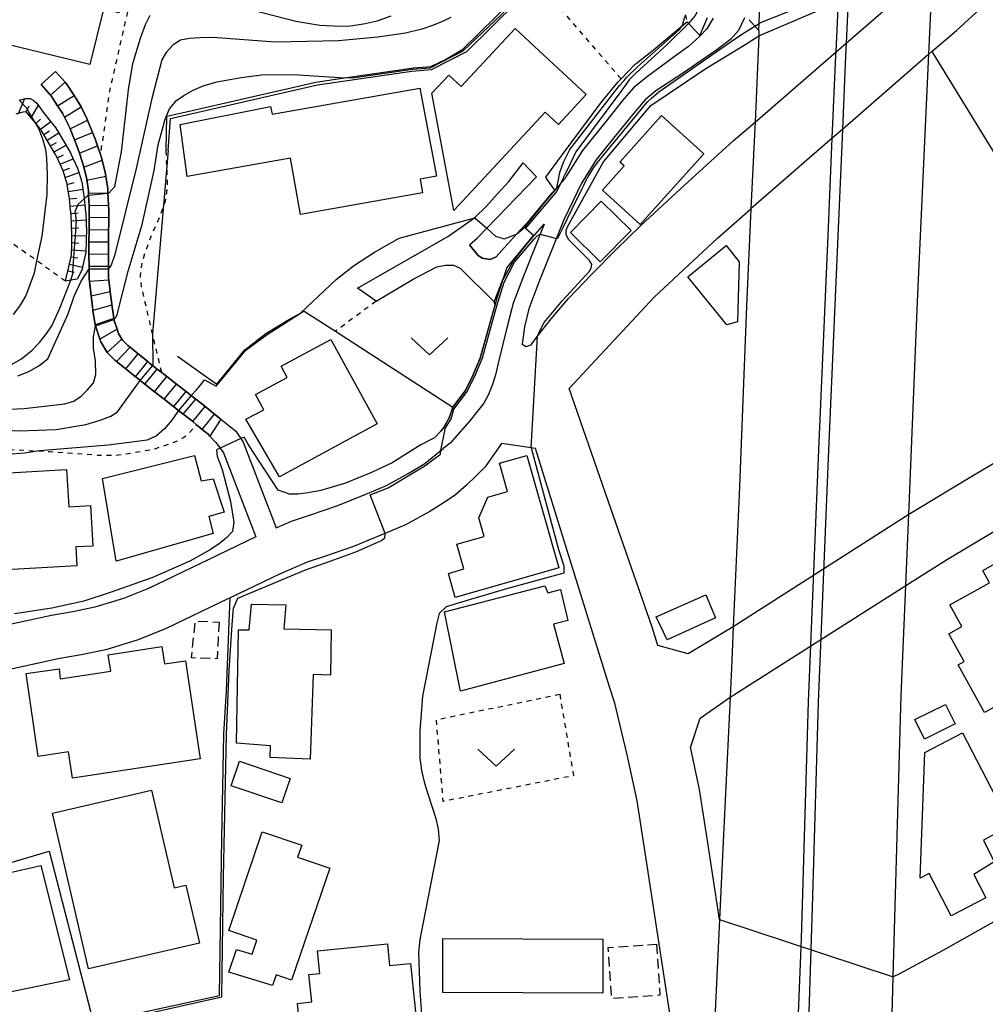
# Model space of a CAD drawing. Extents: x -4000 to -2000, y 102000 to 103500.
# Drawn here: x -2672 to -2573, y 102923 to 103025 of the extents above; entities that cross this region are included whole.
import ezdxf

# ---------------------------------------------------------------- set-up
doc = ezdxf.new("R2010")
doc.units = 0
doc.linetypes.add('300300', pattern=[1.5, 1, -0.5])
doc.linetypes.add('630100', pattern=[1, 0.5, -0.5])
for name, color, linetype in [('2101000', 7, 'Continuous'), ('2101001', 7, 'Continuous'), ('2203000', 5, 'Continuous'), ('2203990', 5, 'Continuous'), ('2214000', 3, 'Continuous'), ('2214111', 3, 'Continuous'), ('2214121', 3, 'Continuous'), ('2214990', 3, 'Continuous'), ('3001000', 4, 'Continuous'), ('3003000', 7, '300300'), ('6101110', 6, 'Continuous'), ('6101121', 6, 'Continuous'), ('6101990', 6, 'Continuous'), ('6110000', 1, '611000'), ('6110110', 1, '611011'), ('6110120', 1, 'Continuous'), ('6130000', 3, '613000'), ('6301000', 3, '630100'), ('6313000', 3, 'Continuous'), ('7101000', 2, 'Continuous'), ('7101001', 8, 'Continuous'), ('7102000', 6, 'Continuous'), ('7102001', 8, 'Continuous')]:
    doc.layers.add(name, color=color, linetype=linetype)
doc.linetypes.add('611000', pattern='A,1,[3,dmdr.shx,S=0.2,R=0,X=0,Y=0],1', length=2)
doc.linetypes.add('611011', pattern='A,1,[3,dmdr.shx,S=0.2,R=0,X=0,Y=0],1', length=2)
doc.linetypes.add('613000', pattern='A,1,-0.75,[1,dmdr.shx,S=0.15,R=0,X=0,Y=0],-0.75,1', length=3.5)

# ---------------------------------------------------------------- blocks, each defined once
blk = doc.blocks.new('631300')
at = {"layer": '6313000'}
blk.add_lwpolyline([(0.75, 0.35), (0, -0.35), (-0.75, 0.35)], dxfattribs=at)

msp = doc.modelspace()

# ---------------------------------------------------------------- linework, layer by layer
at = {"layer": '2101000', "flags": 128}
for points in [[(-2596.18, 103023.49), (-2596.11, 103025.14), (-2595.51, 103039.7), (-2595.65, 103046.44), (-2595.72, 103050.18), (-2596.05, 103058.79), (-2596.92, 103067.76), (-2598.02, 103077.47), (-2598.15, 103080.35), (-2598.33, 103084.52), (-2598.36, 103085.11), (-2598.81, 103095.42), (-2599.09, 103103.64), (-2599.08, 103113.17), (-2598.7, 103121.53), (-2598.03, 103130.47), (-2597.96, 103131.05), (-2599.03, 103134.14), (-2609.16, 103135.34), (-2610.13, 103135.46)], [(-2578.73, 103021.08), (-2578.43, 103021.33), (-2575.87, 103023.51), (-2569.52, 103029.37), (-2562.84, 103034.77), (-2561.57, 103035.8), (-2556.62, 103028.97), (-2551.7, 103021.48), (-2544.69, 103010.6), (-2538, 103000.03), (-2539.55, 102998.86), (-2554.76, 102989.4), (-2557.67, 102987.66)], [(-2596.13, 102823.98), (-2595.11, 102843.85), (-2595, 102845.98), (-2594.51, 102855.47), (-2594.2, 102864.53), (-2593.9, 102872.46), (-2593.88, 102872.89), (-2593.51, 102881.27), (-2593.28, 102890.37), (-2593.06, 102896.86), (-2592.81, 102904.33), (-2592.62, 102910), (-2592.59, 102910.87), (-2592.43, 102914.88), (-2591.81, 102930.27), (-2591.1, 102954.55), (-2590.04, 102980.44), (-2589.08, 103002.44), (-2588.65, 103012.44), (-2588.28, 103020.93), (-2588.26, 103021.31), (-2587.84, 103030.42), (-2587.76, 103031.95)], [(-2586.77, 103031.93), (-2586.81, 103031.08), (-2587.22, 103022.21), (-2587.28, 103020.89), (-2587.61, 103013.35), (-2588.08, 103002.39), (-2589.04, 102980.4), (-2590.1, 102954.52), (-2590.71, 102933.44), (-2591.1, 102921.6), (-2591.39, 102915.15), (-2591.62, 102910.24), (-2591.87, 102904.67), (-2592.17, 102898.27), (-2592.58, 102878.78), (-2592.61, 102872.89), (-2592.66, 102858.44), (-2592.65, 102844.43), (-2592.52, 102841.04)], [(-2600.89, 103024.78), (-2601.52, 103023.68), (-2602.22, 103022.94), (-2602.29, 103022.88), (-2603.41, 103021.86), (-2604.74, 103020.9), (-2607.78, 103018.67), (-2609.06, 103017.61), (-2610.18, 103016.31), (-2611.74, 103014.36), (-2614.3, 103011.16), (-2615.95, 103008.58), (-2616.08, 103008.3), (-2617.16, 103007.11), (-2617.35, 103006.9), (-2619.73, 103004.05), (-2620.22, 103003.52), (-2621.09, 103002.57), (-2622.33, 103001.21), (-2623.17, 103000.27), (-2623.8, 102999.99), (-2624.63, 103000.12), (-2625.06, 103000.44), (-2625.93, 103001.49)], [(-2597.67, 103024.79), (-2598.29, 103023.5), (-2599.1, 103022.59), (-2600.51, 103021.53), (-2604.03, 103019.08), (-2606.77, 103017.3), (-2607.86, 103016.39), (-2608.87, 103015.22), (-2610.42, 103013.3), (-2612.92, 103010.17), (-2614.46, 103007.76), (-2616.23, 103004.04), (-2618.79, 102997.65), (-2619.83, 102994.91), (-2620.26, 102993.07), (-2620.5, 102991.28), (-2620.11, 102991.04), (-2619.59, 102991.23), (-2618.92, 102992.1), (-2617.54, 102993.88), (-2615.73, 102995.97), (-2613.3, 102998.52), (-2610.84, 103001.01), (-2608.31, 103003.46), (-2604.25, 103007.24), (-2598.84, 103012.18), (-2596.58, 103014.1)], [(-2668.44, 103019.29), (-2667.47, 103018.19), (-2667.31, 103018.01), (-2666.55, 103016.83), (-2666.01, 103016), (-2665.83, 103015.65), (-2665.2, 103014.41), (-2665.15, 103014.3), (-2664.64, 103013.02), (-2664.37, 103012.36), (-2664.13, 103011.65), (-2663.84, 103010.77), (-2663.72, 103010.42), (-2663.67, 103010.2), (-2663.31, 103008.79), (-2663.27, 103008.52), (-2663.08, 103007.28), (-2663.06, 103006.78), (-2662.98, 103005.02), (-2663.02, 103001.57), (-2663.02, 103000.53), (-2663.02, 103000.25), (-2663.01, 102999.28), (-2663, 102998.1), (-2662.97, 102997.9), (-2662.82, 102996.65), (-2662.67, 102995.4), (-2662.66, 102995.31), (-2662.57, 102994.7), (-2662.46, 102993.94), (-2662.43, 102993.72), (-2662.13, 102992.82), (-2661.97, 102992.37), (-2661.63, 102991.79), (-2661.57, 102991.69), (-2661.01, 102991.15), (-2660.79, 102990.97), (-2659.95, 102990.29), (-2658.97, 102989.5), (-2658.89, 102989.43), (-2658.79, 102989.35), (-2657.99, 102988.73), (-2657.54, 102988.38), (-2657.01, 102987.96), (-2656.02, 102987.19), (-2655.04, 102986.42), (-2654.61, 102986.09), (-2654.05, 102985.65), (-2653.28, 102985.05), (-2653.07, 102984.88), (-2652.1, 102984.09), (-2651.48, 102983.58), (-2649.97, 102982.38), (-2649.42, 102981.6), (-2649.16, 102981.23), (-2645.77, 102972.43)], [(-2669.94, 103017.95), (-2668.96, 103016.86), (-2668.9, 103016.8), (-2668.23, 103015.75), (-2667.75, 103015), (-2667.54, 103014.59), (-2667.02, 103013.58), (-2666.94, 103013.39), (-2666.49, 103012.27), (-2666.25, 103011.66), (-2665.99, 103010.9), (-2665.64, 103009.85), (-2665.54, 103009.45), (-2665.28, 103008.4), (-2665.07, 103007.08), (-2665.06, 103006.76), (-2665.05, 103006.6), (-2665, 103005.51), (-2664.98, 103004.99), (-2664.99, 103004.26), (-2665.01, 103003.01), (-2665.02, 103001.76), (-2665.02, 103001.58), (-2665.02, 103000.51), (-2665.01, 102999.26), (-2665.01, 102999.02), (-2665, 102997.97), (-2664.97, 102997.77), (-2664.78, 102996.23), (-2664.65, 102995.14), (-2664.6, 102994.75), (-2664.39, 102993.27), (-2664.38, 102993.25), (-2664.35, 102993.16), (-2663.9, 102991.81), (-2663.8, 102991.53), (-2663.15, 102990.44), (-2662.34, 102989.65), (-2662.17, 102989.51), (-2661.21, 102988.74), (-2660.24, 102987.95), (-2660.03, 102987.79), (-2659.74, 102987.56), (-2659.26, 102987.18), (-2658.27, 102986.41), (-2657.29, 102985.64), (-2655.8, 102984.47), (-2654.53, 102983.48), (-2654.33, 102983.33), (-2653.95, 102983.02), (-2653.37, 102982.54), (-2652.76, 102982.04), (-2652.58, 102981.85), (-2651.97, 102981.2), (-2651.55, 102980.61), (-2651.2, 102980.13), (-2647.87, 102971.49), (-2652.77, 102969.15), (-2658.91, 102966.21), (-2661.46, 102965.17), (-2664.41, 102964.27), (-2666.66, 102963.81), (-2668.87, 102963.42), (-2676.18, 102961.85)], [(-2637.41, 102997.04), (-2628.14, 103002.35), (-2625.4, 103004.25), (-2624.16, 103005.45), (-2623.09, 103006.69), (-2621.86, 103007.99), (-2620.39, 103009.92)], [(-2625.93, 103001.49), (-2625.1, 103002.2), (-2624.15, 103003.21), (-2619.05, 103008.46)], [(-2598.82, 102962.25), (-2603.46, 102959.47), (-2606.57, 102960.34), (-2607.16, 102962.24), (-2611.94, 102975.99), (-2615.68, 102986.74), (-2606.94, 102996.12), (-2603.43, 102999.39), (-2600.42, 103002.19), (-2597, 103005.17)], [(-2618.24, 103003.6), (-2620.37, 102998.27), (-2621.46, 102995.41), (-2621.57, 102994.95), (-2622.05, 102993.09), (-2622.95, 102989.46), (-2623.24, 102988.14), (-2623.57, 102987.14), (-2623.97, 102986.11), (-2624.43, 102985.22), (-2625.87, 102983.43), (-2627.92, 102981.12), (-2628.62, 102980.56)], [(-2635.52, 102995.69), (-2631.7, 102997.98), (-2629.27, 102999.22), (-2628.38, 102999.4), (-2627.55, 102999.39), (-2626.88, 102999.09), (-2623.37, 102995.65)], [(-2581.08, 102966.49), (-2576.79, 102969.21), (-2569.59, 102973.52), (-2551.63, 102984.28), (-2551.35, 102984.45), (-2536.96, 102993.41), (-2533.69, 102993.2), (-2533.58, 102993.03), (-2525.42, 102980.41), (-2515.97, 102965.79), (-2516.67, 102962.73), (-2522.92, 102959.1), (-2537.08, 102951.23), (-2551.76, 102943.18), (-2565.06, 102935.87), (-2567.5, 102934.53), (-2577.22, 102929.05), (-2581.74, 102926.64), (-2582.38, 102926.31)], [(-2605.28, 102922.11), (-2607.86, 102939.09), (-2608.7, 102944.38), (-2609.18, 102946.6), (-2609.73, 102949.12), (-2611, 102954.41), (-2611.52, 102956.09), (-2619.13, 102980.58), (-2619.58, 102980.65), (-2622.62, 102981.1), (-2624.31, 102978.68), (-2625.26, 102977.73), (-2626.24, 102976.81), (-2627.34, 102975.8), (-2628.51, 102975.04), (-2629.99, 102974.1), (-2632.48, 102972.72), (-2634.7, 102971.8), (-2636.37, 102971.11), (-2636.85, 102970.92), (-2637.85, 102970.51), (-2640.83, 102969.48), (-2642.6, 102968.91), (-2645.45, 102967.66), (-2650.49, 102965.25), (-2650.83, 102965.09), (-2657.09, 102962.09), (-2659.96, 102960.93), (-2663.29, 102959.91), (-2665.82, 102959.39), (-2668.01, 102959), (-2675.24, 102957.45)], [(-2574.29, 102977.7), (-2579.93, 102974.32), (-2580.79, 102973.78)], [(-2600.24, 102932.19), (-2601.44, 102940.08), (-2602.3, 102945.57), (-2603.17, 102949.75), (-2603.21, 102949.86), (-2602.23, 102952.87), (-2599.15, 102955.05)]]:
    msp.add_lwpolyline(points, dxfattribs=at)
at = {"layer": '2101001', "flags": 128}
for points in [[(-2582.94, 102907.83), (-2582.94, 102907.86), (-2582.93, 102907.91), (-2582.8, 102912.33), (-2582.64, 102917.41), (-2582.41, 102924.98), (-2582.38, 102926.31), (-2581.55, 102955.22), (-2581.08, 102966.49), (-2580.79, 102973.78), (-2579.89, 102995.68), (-2578.73, 103021.08), (-2578.32, 103029.92), (-2578.24, 103031.74), (-2577.27, 103033.82), (-2575.94, 103037.44), (-2575.68, 103038.17)], [(-2596.58, 103014.1), (-2588.26, 103021.31), (-2587.22, 103022.21), (-2578.32, 103029.92)], [(-2596.18, 103023.49), (-2596.2, 103022.96), (-2596.58, 103014.1), (-2596.61, 103013.49), (-2597, 103005.17), (-2597.47, 102995.19), (-2598.22, 102975.82), (-2598.82, 102962.25), (-2598.97, 102958.81), (-2599.15, 102955.05), (-2599.96, 102938.05), (-2600.24, 102932.19), (-2601.16, 102912.63), (-2601.39, 102907.92), (-2601.58, 102903.92), (-2601.6, 102903.47), (-2603.53, 102900.64), (-2603.57, 102899.52), (-2604.06, 102886.08), (-2604.58, 102872.89), (-2604.88, 102865.52), (-2605.69, 102845.76), (-2606.46, 102825.38)], [(-2578.73, 103021.08), (-2587.61, 103013.35), (-2588.65, 103012.44), (-2597, 103005.17)], [(-2669.94, 103017.95), (-2668.44, 103019.29)], [(-2619.05, 103008.46), (-2620.39, 103009.92)], [(-2623.37, 102995.65), (-2622.52, 102997.81), (-2622.47, 102997.93), (-2621.38, 102999.84), (-2619.93, 103001.68), (-2618.24, 103003.6)], [(-2635.52, 102995.69), (-2637.41, 102997.04)], [(-2645.77, 102972.43), (-2644.2, 102973.12), (-2642.25, 102973.75), (-2639.43, 102974.72), (-2636.41, 102975.96), (-2634.44, 102976.78), (-2632.23, 102978.01), (-2630.5, 102979.03), (-2628.62, 102980.56)], [(-2572.44, 102978.81), (-2574.29, 102977.7)], [(-2580.79, 102973.78), (-2598.82, 102962.25)], [(-2599.15, 102955.05), (-2581.08, 102966.49)], [(-2600.24, 102932.19), (-2582.38, 102926.31)]]:
    msp.add_lwpolyline(points, dxfattribs=at)
at = {"layer": '2203000', "flags": 128}
for points in [[(-2582.94, 102907.83), (-2582.94, 102907.86), (-2582.93, 102907.91), (-2582.8, 102912.33), (-2582.64, 102917.41), (-2582.41, 102924.98), (-2582.38, 102926.31), (-2581.55, 102955.22), (-2581.08, 102966.49), (-2580.79, 102973.78), (-2579.89, 102995.68), (-2578.73, 103021.08), (-2578.32, 103029.92), (-2578.24, 103031.74)], [(-2596.18, 103023.49), (-2596.2, 103022.96), (-2596.58, 103014.1), (-2596.61, 103013.49), (-2597, 103005.17), (-2597.47, 102995.19), (-2598.22, 102975.82), (-2598.82, 102962.25), (-2598.97, 102958.81), (-2599.15, 102955.05), (-2599.96, 102938.05), (-2600.24, 102932.19), (-2601.16, 102912.63), (-2601.39, 102907.92), (-2601.58, 102903.92), (-2601.6, 102903.47)]]:
    msp.add_lwpolyline(points, dxfattribs=at)
at = {"layer": '2203990', "flags": 128}
msp.add_lwpolyline([(-2596.18, 103023.49), (-2597.19, 103024.59)], dxfattribs=at)
at = {"layer": '2214000', "flags": 128}
for points in [[(-2651.48, 102983.58), (-2652.1, 102984.09), (-2653.07, 102984.88), (-2653.28, 102985.05), (-2654.05, 102985.65), (-2654.61, 102986.09), (-2655.04, 102986.42), (-2656.02, 102987.19), (-2657.01, 102987.96), (-2657.54, 102988.38), (-2657.99, 102988.73), (-2658.79, 102989.35), (-2658.89, 102989.43), (-2658.97, 102989.5), (-2659.95, 102990.29), (-2660.79, 102990.97), (-2661.01, 102991.15), (-2661.57, 102991.69), (-2661.63, 102991.79), (-2661.97, 102992.37), (-2662.13, 102992.82), (-2662.43, 102993.72), (-2662.46, 102993.94), (-2662.57, 102994.7), (-2662.66, 102995.31), (-2662.67, 102995.4), (-2662.82, 102996.65), (-2662.97, 102997.9), (-2663, 102998.1), (-2663.01, 102999.28), (-2663.02, 103000.25), (-2663.02, 103000.53), (-2663.02, 103001.57), (-2662.98, 103005.02), (-2663.06, 103006.78), (-2663.08, 103007.28), (-2663.27, 103008.52), (-2663.31, 103008.79), (-2663.67, 103010.2), (-2663.72, 103010.42), (-2663.84, 103010.77), (-2664.13, 103011.65), (-2664.37, 103012.36), (-2664.64, 103013.02), (-2665.15, 103014.3), (-2665.2, 103014.41), (-2665.83, 103015.65), (-2666.01, 103016), (-2666.55, 103016.83), (-2667.31, 103018.01), (-2667.47, 103018.19), (-2668.44, 103019.29)], [(-2652.58, 102981.85), (-2652.76, 102982.04), (-2653.37, 102982.54), (-2653.95, 102983.02), (-2654.33, 102983.33), (-2654.53, 102983.48), (-2655.8, 102984.47), (-2657.29, 102985.64), (-2658.27, 102986.41), (-2659.26, 102987.18), (-2659.74, 102987.56), (-2660.03, 102987.79), (-2660.24, 102987.95), (-2661.21, 102988.74), (-2662.17, 102989.51), (-2662.34, 102989.65), (-2663.15, 102990.44), (-2663.8, 102991.53), (-2663.9, 102991.81), (-2664.35, 102993.16), (-2664.38, 102993.25), (-2664.39, 102993.27), (-2664.6, 102994.75), (-2664.65, 102995.14), (-2664.78, 102996.23), (-2664.97, 102997.77), (-2665, 102997.97), (-2665.01, 102999.02), (-2665.01, 102999.26), (-2665.02, 103000.51), (-2665.02, 103001.58), (-2665.02, 103001.76), (-2665.01, 103003.01), (-2664.99, 103004.26), (-2664.98, 103004.99), (-2665, 103005.51), (-2665.05, 103006.6), (-2665.06, 103006.76), (-2665.07, 103007.08), (-2665.28, 103008.4), (-2665.54, 103009.45), (-2665.64, 103009.85), (-2665.99, 103010.9), (-2666.25, 103011.66), (-2666.49, 103012.27), (-2666.94, 103013.39), (-2667.02, 103013.58), (-2667.54, 103014.59), (-2667.75, 103015), (-2668.23, 103015.75), (-2668.9, 103016.8), (-2668.96, 103016.86), (-2669.94, 103017.95)]]:
    msp.add_lwpolyline(points, dxfattribs=at)
at = {"layer": '2214111', "flags": 128}
msp.add_lwpolyline([(-2668.44, 103019.29), (-2669.94, 103017.95)], dxfattribs=at)
at = {"layer": '2214121', "flags": 128}
msp.add_lwpolyline([(-2651.48, 102983.58), (-2652.58, 102981.85)], dxfattribs=at)
at = {"layer": '2214990', "flags": 128}
for points in [[(-2668.96, 103016.86), (-2667.47, 103018.19)], [(-2668.23, 103015.75), (-2666.55, 103016.83)], [(-2667.54, 103014.59), (-2665.83, 103015.65)], [(-2666.94, 103013.39), (-2665.15, 103014.3)], [(-2666.49, 103012.27), (-2664.64, 103013.02)], [(-2665.99, 103010.9), (-2664.13, 103011.65)], [(-2665.54, 103009.45), (-2663.67, 103010.2)], [(-2663.27, 103008.52), (-2665.23, 103008.11)], [(-2663.07, 103006.78), (-2663.09, 103006.78), (-2665.06, 103006.76)], [(-2663, 103005.53), (-2665, 103005.51)], [(-2662.99, 103004.28), (-2664.99, 103004.26)], [(-2663, 103003.03), (-2665.01, 103003.01)], [(-2663.02, 103001.78), (-2665.02, 103001.76)], [(-2663.02, 103000.53), (-2665.02, 103000.51)], [(-2663.01, 102999.28), (-2665.01, 102999.26)], [(-2664.97, 102997.77), (-2662.97, 102997.9)], [(-2662.82, 102996.65), (-2664.78, 102996.23)], [(-2662.66, 102995.31), (-2664.6, 102994.75)], [(-2662.46, 102993.94), (-2664.39, 102993.27)], [(-2662.13, 102992.82), (-2663.9, 102991.81)], [(-2661.63, 102991.79), (-2663.15, 102990.44)], [(-2660.79, 102990.97), (-2662.17, 102989.51)], [(-2661.21, 102988.74), (-2659.95, 102990.29)], [(-2660.24, 102987.95), (-2658.97, 102989.5)], [(-2659.26, 102987.18), (-2657.99, 102988.73)], [(-2658.27, 102986.41), (-2657.01, 102987.96)], [(-2657.29, 102985.64), (-2656.02, 102987.19)], [(-2656.3, 102984.87), (-2655.04, 102986.42)], [(-2655.32, 102984.1), (-2654.05, 102985.65)], [(-2654.33, 102983.33), (-2653.07, 102984.88)], [(-2653.37, 102982.54), (-2652.1, 102984.09)]]:
    msp.add_lwpolyline(points, dxfattribs=at)
at = {"layer": '3001000', "flags": 128}
for points in [[(-2664.92, 103020), (-2677.23, 103022.99), (-2675.58, 103029.59), (-2672, 103028.67), (-2671.16, 103032.06), (-2669.09, 103031.55), (-2668.87, 103032.42), (-2662.97, 103030.97), (-2663.49, 103028.88), (-2661.21, 103028.32), (-2661.95, 103025.31), (-2663.51, 103025.7), (-2664.92, 103020)], [(-2613.93, 103016.92), (-2616.78, 103013.85), (-2618.15, 103015.12), (-2627.53, 103005.02), (-2629.78, 103017.06), (-2628.03, 103018.93), (-2626.77, 103017.76), (-2621.24, 103023.71), (-2613.93, 103016.92)], [(-2629.3, 103008.54), (-2630.99, 103008.24), (-2630.74, 103006.83), (-2643.29, 103004.6), (-2644.32, 103010.39), (-2654.91, 103008.52), (-2655.63, 103013.86), (-2646.37, 103015.68), (-2646.2, 103014.9), (-2631.03, 103017.58), (-2629.3, 103008.54)], [(-2612.26, 103007.11), (-2610.03, 103009.59), (-2610.47, 103009.99), (-2606.18, 103014.77), (-2601.83, 103010.85), (-2608.37, 103003.59), (-2612.26, 103007.11)], [(-2609.32, 103002.95), (-2612.49, 102999.74), (-2615.54, 103002.74), (-2612.38, 103005.96), (-2609.32, 103002.95)], [(-2599.48, 102993.26), (-2603.49, 102998.21), (-2599.54, 103001.42), (-2598.2, 102999.76), (-2598.39, 102993.57), (-2599.48, 102993.26)], [(-2635.4, 102983.12), (-2645.44, 102977.68), (-2648.91, 102983.57), (-2647.05, 102984.55), (-2647.91, 102986.13), (-2644.66, 102987.88), (-2645.28, 102989.04), (-2640.18, 102991.78), (-2635.4, 102983.12)], [(-2654.17, 102979.86), (-2653.47, 102977.25), (-2652.24, 102977.47), (-2651.14, 102974.02), (-2652.7, 102973.6), (-2652.27, 102971.83), (-2662.22, 102968.99), (-2663.63, 102977.49), (-2654.17, 102979.86)], [(-2620.04, 102979.86), (-2616.73, 102968.32), (-2627.38, 102965.26), (-2628.09, 102967.74), (-2626.49, 102968.2), (-2627.22, 102970.74), (-2624.41, 102971.55), (-2624.96, 102973.47), (-2624.03, 102975.59), (-2622, 102976.17), (-2622.82, 102979.06), (-2620.04, 102979.86)], [(-2679.19, 102977.74), (-2667.31, 102978.42), (-2667.09, 102974.58), (-2664.86, 102974.71), (-2664.62, 102970.56), (-2666.37, 102970.46), (-2666.26, 102968.52), (-2677.72, 102967.87), (-2677.79, 102969.12), (-2678.69, 102969.07), (-2679.19, 102977.74)], [(-2563.08, 102958.95), (-2573, 102953.45), (-2575.72, 102958.36), (-2575.11, 102958.71), (-2576.68, 102961.55), (-2575.33, 102962.3), (-2576.55, 102964.51), (-2572.48, 102966.77), (-2573.19, 102968.06), (-2569.11, 102970.33), (-2564.48, 102962.32), (-2564.83, 102962.11), (-2563.08, 102958.95)], [(-2617.88, 102965.75), (-2616.56, 102966.09), (-2615.83, 102962.91), (-2617.28, 102962.52), (-2616.19, 102958.5), (-2626.85, 102955.64), (-2628.49, 102963.81), (-2618.16, 102966.46), (-2617.88, 102965.75)], [(-2600.63, 102963.18), (-2605.62, 102960.93), (-2606.75, 102963.28), (-2601.65, 102965.53), (-2600.63, 102963.18)], [(-2649.84, 102950.32), (-2649.64, 102961.95), (-2648.56, 102961.94), (-2648.33, 102964.58), (-2644.78, 102964.52), (-2645, 102962.05), (-2640.14, 102961.96), (-2640.21, 102957.29), (-2641.98, 102957.35), (-2642.29, 102948.68), (-2646.39, 102948.83), (-2646.35, 102950.04), (-2649.84, 102950.32)], [(-2653.58, 102948.71), (-2666.72, 102946.73), (-2667.13, 102949.42), (-2670.22, 102948.96), (-2671.46, 102957.47), (-2668.06, 102957.96), (-2667.97, 102956.92), (-2662.77, 102957.7), (-2663.03, 102959.4), (-2657.52, 102960.23), (-2657.25, 102958.46), (-2655.1, 102958.78), (-2653.58, 102948.71)], [(-2576.01, 102952.29), (-2579.18, 102950.72), (-2580.17, 102952.73), (-2577.01, 102954.3), (-2576.01, 102952.29)], [(-2575.25, 102951.37), (-2570.32, 102941.87), (-2573.1, 102940.35), (-2572.02, 102938.12), (-2574.09, 102936.84), (-2572.85, 102934.44), (-2576.44, 102932.58), (-2578.7, 102936.94), (-2579.63, 102936.46), (-2579.13, 102949.36), (-2575.25, 102951.37)], [(-2645.21, 102944.17), (-2650.39, 102945.92), (-2649.54, 102948.45), (-2644.35, 102946.7), (-2645.21, 102944.17)], [(-2665.05, 102927.14), (-2668.77, 102943.12), (-2658.58, 102945.49), (-2656.25, 102935.46), (-2655.05, 102935.74), (-2653.66, 102929.78), (-2665.05, 102927.14)], [(-2640.28, 102937.47), (-2644.2, 102925.97), (-2645.79, 102926.51), (-2646.16, 102925.44), (-2650.63, 102926.79), (-2649.87, 102929.13), (-2648.23, 102928.64), (-2647.75, 102930.07), (-2650.63, 102931.09), (-2647.21, 102941.2), (-2643.16, 102939.83), (-2643.58, 102938.6), (-2640.28, 102937.47)], [(-2667.03, 102926), (-2678.83, 102923.57), (-2680.46, 102930.25), (-2686.14, 102929.01), (-2686.64, 102931.49), (-2673.57, 102936.94), (-2669.96, 102937.76), (-2667.03, 102926)], [(-2612.23, 102924.64), (-2628.67, 102924.71), (-2628.65, 102930.24), (-2612.21, 102930.17), (-2612.23, 102924.64)], [(-2631.07, 102918.74), (-2640.83, 102917.75), (-2641, 102919.48), (-2643.17, 102919.26), (-2643.6, 102923.59), (-2642.13, 102923.74), (-2642.41, 102926.55), (-2641.29, 102926.66), (-2641.53, 102928.97), (-2634.35, 102929.7), (-2634.13, 102927.48), (-2631.98, 102927.7), (-2631.07, 102918.74)]]:
    msp.add_lwpolyline(points, close=True, dxfattribs=at)
at = {"layer": '3003000', "flags": 128}
for points in [[(-2651.65, 102962.75), (-2651.84, 102958.99), (-2654.48, 102959.06), (-2654.08, 102962.85), (-2651.65, 102962.75)], [(-2606.71, 102929.66), (-2606.36, 102924.43), (-2611.3, 102924.09), (-2611.66, 102929.33), (-2606.71, 102929.66)]]:
    msp.add_lwpolyline(points, close=True, dxfattribs=at)
at = {"layer": '6101110', "flags": 128}
for points in [[(-2602.22, 103022.94), (-2602.21, 103023.04), (-2601.45, 103024.84)], [(-2667.43, 102997.75), (-2667.25, 102998.54), (-2667.23, 102998.64), (-2667.2, 102998.73), (-2667.18, 102998.83), (-2667.16, 102998.93), (-2666.81, 103000.47), (-2666.79, 103001.56), (-2666.78, 103001.66), (-2666.78, 103001.76), (-2666.78, 103001.86), (-2666.78, 103001.96), (-2666.76, 103002.57), (-2666.84, 103004.46), (-2666.86, 103004.62), (-2666.87, 103004.72), (-2666.88, 103004.82), (-2666.89, 103004.92), (-2666.9, 103005.02), (-2667.02, 103006.22), (-2667.24, 103007.7), (-2667.26, 103007.77), (-2667.29, 103007.86), (-2667.32, 103007.96), (-2667.35, 103008.05), (-2667.67, 103009.1), (-2668.33, 103010.53), (-2668.37, 103010.62), (-2668.42, 103010.71), (-2668.44, 103010.76), (-2669.93, 103013.28), (-2669.98, 103013.34), (-2670.05, 103013.42), (-2670.11, 103013.5), (-2670.55, 103014.04), (-2671.45, 103015.16), (-2671.8, 103015.11), (-2671.9, 103015.08), (-2672.53, 103014.91)]]:
    msp.add_lwpolyline(points, dxfattribs=at)
at = {"layer": '6101121', "flags": 128}
for points in [[(-2600.89, 103024.78), (-2601.52, 103023.68), (-2602.22, 103022.94)], [(-2672.15, 103016.36), (-2671.53, 103016.52), (-2671.07, 103016.5), (-2670.74, 103016.36), (-2670.37, 103016.05), (-2669.71, 103015.11), (-2669.06, 103014.29), (-2668.62, 103013.75), (-2668.56, 103013.67), (-2668.49, 103013.59), (-2668.44, 103013.53), (-2666.95, 103011.01), (-2666.93, 103010.96), (-2666.88, 103010.87), (-2666.84, 103010.78), (-2666.18, 103009.35), (-2665.86, 103008.3), (-2665.83, 103008.21), (-2665.8, 103008.11), (-2665.77, 103008.02), (-2665.75, 103007.95), (-2665.53, 103006.47), (-2665.5, 103006.21), (-2665.41, 103005.27), (-2665.4, 103005.17), (-2665.39, 103005.07), (-2665.38, 103004.97), (-2665.37, 103004.87), (-2665.35, 103004.71), (-2665.27, 103002.82), (-2665.29, 103002.21), (-2665.29, 103002.11), (-2665.29, 103002.01), (-2665.29, 103001.91), (-2665.3, 103001.81), (-2665.32, 103000.72), (-2665.67, 102999.18), (-2665.69, 102999.08), (-2665.71, 102998.98), (-2665.74, 102998.89), (-2666.22, 102997.96), (-2666.88, 102997.85), (-2667.43, 102997.75)]]:
    msp.add_lwpolyline(points, dxfattribs=at)
at = {"layer": '6101990', "flags": 128}
for points in [[(-2672.27, 103014.98), (-2671.62, 103016.5)], [(-2671.47, 103015.16), (-2671.16, 103015.78)], [(-2670.94, 103014.53), (-2670.21, 103015.82)], [(-2670.48, 103013.95), (-2670, 103014.41)], [(-2670.01, 103013.37), (-2668.93, 103014.14)], [(-2669.66, 103012.82), (-2669.06, 103013.19)], [(-2669.32, 103012.25), (-2668.12, 103012.99)], [(-2668.96, 103011.64), (-2668.36, 103012.01)], [(-2668.6, 103011.04), (-2667.37, 103011.73)], [(-2668.28, 103010.41), (-2667.63, 103010.74)], [(-2667.98, 103009.77), (-2666.63, 103010.33)], [(-2667.68, 103009.11), (-2666.99, 103009.36)], [(-2667.46, 103008.41), (-2666.05, 103008.93)], [(-2667.24, 103007.7), (-2666.52, 103007.89)], [(-2667.13, 103006.96), (-2665.64, 103007.2)], [(-2667.02, 103006.21), (-2666.27, 103006.29)], [(-2666.94, 103005.46), (-2665.44, 103005.59)], [(-2666.87, 103004.71), (-2666.12, 103004.77)], [(-2666.82, 103003.96), (-2665.32, 103004.04)], [(-2666.79, 103003.21), (-2666.04, 103003.22)], [(-2666.76, 103002.46), (-2665.28, 103002.4)], [(-2666.8, 103000.98), (-2665.32, 103000.87)], [(-2666.78, 103001.72), (-2666.04, 103001.67)], [(-2666.86, 103000.24), (-2666.17, 103000.14)], [(-2667.18, 102998.83), (-2666.55, 102998.68)], [(-2667.03, 102999.51), (-2665.67, 102999.18)]]:
    msp.add_lwpolyline(points, dxfattribs=at)
at = {"layer": '6110000', "flags": 128}
for points in [[(-2657.09, 103011.2), (-2657.03, 103014.69), (-2655.48, 103015.05), (-2641.69, 103018.21), (-2638.76, 103018.63), (-2631.66, 103019.66), (-2629.9, 103019.79), (-2628.37, 103020.53), (-2626.59, 103021.58), (-2621.51, 103026.59), (-2620.89, 103027.19), (-2620.54, 103027.54)], [(-2625.93, 103001.49), (-2625.06, 103000.44), (-2624.63, 103000.12), (-2623.8, 102999.99), (-2623.17, 103000.27), (-2622.33, 103001.21), (-2621.09, 103002.57), (-2620.22, 103003.52), (-2619.73, 103004.05), (-2617.35, 103006.9), (-2617.16, 103007.11)], [(-2623.37, 102995.65), (-2622.52, 102997.81), (-2622.47, 102997.93), (-2621.38, 102999.84), (-2619.93, 103001.68), (-2618.24, 103003.6)], [(-2627.64, 102984.82), (-2627.33, 102985.23), (-2626.34, 102986.54), (-2626.08, 102987.04), (-2625.56, 102988.08), (-2624.82, 102989.84), (-2623.28, 102995.32), (-2623.37, 102995.65)], [(-2655.93, 102990.07), (-2653.04, 102987.99), (-2651.89, 102987.17), (-2649.01, 102990.72), (-2646.84, 102992.4), (-2644.42, 102993.84), (-2643.29, 102994.46), (-2642.89, 102994.68), (-2639.69, 102992.61), (-2627.64, 102984.82)], [(-2629.52, 102981.68), (-2628.86, 102982.36), (-2628.63, 102982.64), (-2628, 102983.73), (-2627.78, 102984.38), (-2627.64, 102984.82)], [(-2645.77, 102972.43), (-2644.2, 102973.12), (-2642.25, 102973.75), (-2639.43, 102974.72), (-2636.41, 102975.96), (-2634.44, 102976.78), (-2632.23, 102978.01), (-2630.5, 102979.03), (-2628.62, 102980.56)], [(-2664.54, 102921.58), (-2651.6, 102924.41), (-2651.37, 102940.51), (-2651.15, 102951.25), (-2650.9, 102955.7), (-2650.6, 102962.72), (-2650.49, 102965.25)]]:
    msp.add_lwpolyline(points, dxfattribs=at)
at = {"layer": '6110110', "flags": 128}
msp.add_lwpolyline([(-2618.09, 103008.43), (-2616.46, 103010.63), (-2612.4, 103016.12), (-2610.65, 103018.22), (-2610.34, 103018.54), (-2608.89, 103020.05), (-2608.81, 103020.11), (-2607.02, 103021.51), (-2604.02, 103024.03), (-2603.57, 103024.4)], dxfattribs=at)
at = {"layer": '6110120', "flags": 128}
msp.add_lwpolyline([(-2603.57, 103024.4), (-2602.25, 103022.97), (-2602.22, 103022.94), (-2602.29, 103022.88), (-2603.41, 103021.86), (-2604.74, 103020.9), (-2607.78, 103018.67), (-2609.06, 103017.61), (-2610.18, 103016.31), (-2611.74, 103014.36), (-2614.3, 103011.16), (-2615.95, 103008.58), (-2616.08, 103008.3), (-2617.16, 103007.11), (-2617.58, 103007.71), (-2617.97, 103008.26), (-2618.09, 103008.43)], dxfattribs=at)
at = {"layer": '6130000', "flags": 128}
for points in [[(-2578.43, 103021.33), (-2568.78, 103005.67), (-2557.67, 102987.66)], [(-2557.67, 102987.66), (-2572.44, 102978.81), (-2574.29, 102977.7)], [(-2687.77, 102932.52), (-2673.84, 102937.82), (-2669.12, 102939.21), (-2664.54, 102921.58), (-2669.73, 102920.56), (-2685.36, 102917.46)]]:
    msp.add_lwpolyline(points, dxfattribs=at)
at = {"layer": '6301000', "flags": 128}
for points in [[(-2686.17, 103027.65), (-2687.05, 103028.58), (-2687.39, 103029.24), (-2687.06, 103030.94), (-2685.45, 103033.22), (-2682.81, 103036.94), (-2681.3, 103039.06), (-2680.49, 103039.28), (-2678.15, 103037.95), (-2673.21, 103035.16), (-2671.57, 103034.44), (-2668.75, 103033.69), (-2659.73, 103031.31), (-2662.91, 103017.24), (-2663.84, 103010.77)], [(-2620.54, 103027.54), (-2620.14, 103027.34), (-2617.97, 103026.22), (-2616.18, 103025.3), (-2616.84, 103026.06), (-2616.9, 103026.18), (-2617.36, 103027.07), (-2617.3, 103027.94), (-2617.29, 103028.05), (-2616.79, 103029.22), (-2611.56, 103035.17), (-2609.62, 103032.91), (-2606.84, 103029.67), (-2606.59, 103029.35), (-2604.62, 103026.9), (-2603.83, 103025.43), (-2603.73, 103025.04), (-2603.59, 103024.48), (-2603.57, 103024.4)], [(-2667.43, 102997.75), (-2670.36, 102999.84), (-2674.51, 103002.78), (-2677.88, 103005.18), (-2677.92, 103005.21), (-2685.01, 103010.98), (-2689.06, 103014.28), (-2691.23, 103015.84), (-2696.37, 103019.55), (-2698.9, 103021.38), (-2697.75, 103024.25), (-2697.27, 103026.22), (-2696.82, 103027.63), (-2696.7, 103027.98), (-2696.31, 103030.01), (-2692.89, 103027.67), (-2691.99, 103027.06), (-2688.92, 103024.5), (-2688.69, 103024.33), (-2686.4, 103022.57), (-2685.75, 103023.34), (-2685.05, 103024.07), (-2684.88, 103024.25), (-2684.15, 103024.49), (-2683.51, 103024.49)], [(-2610.34, 103018.54), (-2610.39, 103018.6), (-2616.18, 103025.3)], [(-2657.54, 102988.38), (-2658.49, 102992.4), (-2659.62, 102997.2), (-2659.72, 102998.3), (-2659.58, 102999.45), (-2659.22, 103000.79), (-2658.56, 103002.51), (-2657.75, 103004.32), (-2657.16, 103006), (-2656.96, 103007.24), (-2656.94, 103008.15), (-2657.09, 103011.2)], [(-2635.52, 102995.69), (-2639.69, 102992.61)], [(-2702.86, 102983.46), (-2701.47, 102982.67), (-2699.96, 102982.31), (-2692.15, 102981.87), (-2688.96, 102981.5), (-2686.24, 102981.05), (-2683.6, 102980.9), (-2680.72, 102980.86), (-2670.09, 102980.32), (-2669.11, 102980.27), (-2664.09, 102979.9), (-2662.57, 102979.87), (-2661.44, 102979.98), (-2659.51, 102980.32), (-2658.22, 102980.55), (-2656.62, 102981.1), (-2655.69, 102981.45), (-2654.95, 102981.95), (-2653.95, 102983.02)], [(-2616.65, 102955.33), (-2615.23, 102946.97), (-2628.61, 102944.33), (-2629.32, 102952.72), (-2616.65, 102955.33)]]:
    msp.add_lwpolyline(points, dxfattribs=at)
at = {"layer": '7101000', "flags": 128}
for points in [[(-2600.78, 103027.69), (-2601.67, 103026.37), (-2602.3, 103025.66), (-2602.51, 103025.4), (-2602.74, 103025.05), (-2603.4, 103024.21)], [(-2662.99, 103006.79), (-2662.34, 103007.49), (-2661.66, 103011.03), (-2660.96, 103017.41), (-2660.5, 103020.11), (-2659.73, 103022.7), (-2659.19, 103024.11), (-2658.74, 103025.08)], [(-2649.33, 103025.91), (-2643.76, 103024.47), (-2641.28, 103024.06), (-2639.24, 103023.93), (-2638.12, 103023.99), (-2636.63, 103024.23), (-2635.4, 103024.5), (-2633.95, 103025)], [(-2672.97, 102989.2), (-2671.95, 102989.78), (-2670.86, 102990.66), (-2670.09, 102991.45), (-2669.33, 102992.41), (-2668.83, 102993.17), (-2668.01, 102994.98), (-2666.88, 102997.85)], [(-2629.52, 102981.68), (-2630.9, 102980.94), (-2633.85, 102979.11), (-2635.97, 102978.1), (-2638.65, 102977.01), (-2641.2, 102976.27), (-2642.48, 102976.02), (-2643.55, 102975.9), (-2644.4, 102975.9), (-2645.56, 102976.31), (-2648.18, 102980.26), (-2648.65, 102981.03), (-2649.08, 102981.75), (-2649.42, 102981.6)], [(-2651.47, 102980.65), (-2651.55, 102980.61), (-2651.91, 102980.45), (-2651.84, 102979.79), (-2651.32, 102978.43), (-2650.48, 102975.13), (-2650.13, 102973.01), (-2650.26, 102972.06), (-2650.86, 102971.44), (-2651.64, 102970.8), (-2652.62, 102970.12), (-2654.66, 102969.02), (-2658.57, 102967.29), (-2662.84, 102965.77), (-2665.54, 102964.9), (-2668.82, 102964.17), (-2672.68, 102963.6)]]:
    msp.add_lwpolyline(points, dxfattribs=at)
at = {"layer": '7101001', "flags": 128}
for points in [[(-2603.4, 103024.21), (-2605.63, 103022.02), (-2608.83, 103019.11), (-2609.52, 103018.42), (-2610.26, 103017.37), (-2614.99, 103011.05), (-2615.58, 103009.81), (-2616.94, 103006.99), (-2620.15, 103003.21), (-2619.33, 103002.49), (-2622.08, 102999.15), (-2622.52, 102997.81), (-2623.1, 102996.02), (-2624.82, 102989.84), (-2625.56, 102988.08), (-2626.34, 102986.54), (-2627.64, 102984.82), (-2628, 102983.73), (-2628.63, 102982.64), (-2628.86, 102982.36), (-2629.52, 102981.68)], [(-2666.88, 102997.85), (-2666.67, 102998.5), (-2666.67, 102998.55), (-2666.66, 102998.61), (-2666.66, 102998.67), (-2666.66, 102998.73), (-2666.46, 103001.6), (-2666.46, 103001.68), (-2666.45, 103001.75), (-2666.45, 103001.83), (-2666.44, 103001.9), (-2666.3, 103003.97), (-2666.41, 103004.74), (-2666.42, 103004.8), (-2666.42, 103004.87), (-2666.43, 103004.91), (-2666.42, 103004.93), (-2666.39, 103004.99), (-2666.11, 103005.65), (-2665.5, 103006.21), (-2665.1, 103006.59), (-2665.05, 103006.6), (-2663.09, 103006.78), (-2663.06, 103006.78), (-2662.99, 103006.79)], [(-2649.42, 102981.6), (-2651.47, 102980.65)]]:
    msp.add_lwpolyline(points, dxfattribs=at)
at = {"layer": '7102000', "flags": 128}
for points in [[(-2627.83, 103024.84), (-2628.61, 103024.45), (-2629.62, 103024.04), (-2630.83, 103023.64), (-2632.48, 103023.22), (-2635.32, 103022.82), (-2639.36, 103022.45), (-2645.9, 103022.3), (-2652.29, 103022.77), (-2653.58, 103022.76), (-2654.68, 103022.68), (-2655.6, 103022.51), (-2656.37, 103022.04), (-2657.09, 103021.24), (-2657.53, 103020.5), (-2658.55, 103016.53), (-2660.16, 103009.32), (-2662.36, 103000.48), (-2662.73, 102999.41), (-2663.01, 102999.03)], [(-2616.99, 103002.14), (-2616.82, 103002.24), (-2616.28, 103003.27), (-2615.37, 103005.17), (-2614.35, 103007.27), (-2614.14, 103007.69), (-2613.96, 103008.07), (-2613.66, 103008.61), (-2613.07, 103009.52), (-2612.63, 103010.11), (-2612.29, 103010.51), (-2607.63, 103016.19), (-2607.21, 103016.54), (-2606.45, 103017.2), (-2598.68, 103022.62), (-2597.59, 103023.33), (-2596.15, 103024.21)], [(-2604.02, 103024.03), (-2603.85, 103024.66), (-2603.73, 103025.04)], [(-2618.92, 102992.1), (-2618.7, 102992.67), (-2618.26, 102993.52), (-2616.36, 102995.78), (-2613.57, 102998.82), (-2613.41, 102999.14), (-2613.36, 102999.48), (-2613.6, 102999.89), (-2615.73, 103002.03), (-2615.98, 103002.55), (-2615.98, 103003), (-2615.83, 103003.42), (-2612.14, 103010.02), (-2607.27, 103015.8), (-2601.63, 103019.61), (-2597.54, 103022.09), (-2596.2, 103022.96)], [(-2662.45, 102993.83), (-2662.27, 102994.01), (-2662.11, 102994.32), (-2660.97, 102998.77), (-2659.55, 103003.57), (-2658.3, 103009.11), (-2657.89, 103011.77), (-2657.2, 103014.4), (-2656.73, 103015.44), (-2656.01, 103016.31), (-2655.27, 103016.83), (-2654.36, 103017.33), (-2653.27, 103017.81), (-2651.86, 103018.23), (-2649.38, 103018.67), (-2647.01, 103018.97), (-2643.47, 103018.96), (-2638.76, 103018.63)], [(-2669.72, 103012.23), (-2670.13, 103013.34), (-2670.55, 103014.04), (-2671.22, 103015.19), (-2671.27, 103015.27), (-2671.31, 103015.35), (-2671.36, 103015.42), (-2671.4, 103015.49), (-2671.44, 103015.56), (-2672.18, 103016.35)], [(-2672.77, 102994.35), (-2672.11, 102995.18), (-2671.49, 102996.21), (-2670.62, 102998.61), (-2670.36, 102999.84), (-2669.82, 103002.39), (-2669.3, 103006.67), (-2669.27, 103008.71), (-2669.34, 103010.38), (-2669.45, 103011.24), (-2669.72, 103012.23)], [(-2656.87, 103011.17), (-2658.49, 102992.4), (-2658.46, 102989.09)], [(-2643.29, 102994.46), (-2639.63, 102997.93), (-2637.84, 102999.32), (-2635.68, 103000.73), (-2633.15, 103002.16), (-2625.38, 103004.27)], [(-2624.15, 103003.21), (-2623.25, 103002.39), (-2622.34, 103002.11), (-2621.09, 103002.57)], [(-2672.32, 102988.02), (-2671.18, 102988.49), (-2670.16, 102989.08), (-2669.25, 102989.77), (-2667.15, 102994.42), (-2666.52, 102996.22), (-2665.8, 102997.75), (-2665.01, 102999.02)], [(-2703.8, 102985.56), (-2687.85, 102984.58), (-2680.94, 102984.45), (-2675.53, 102984.5), (-2671.66, 102984.67), (-2667.49, 102985.16), (-2666.58, 102985.43), (-2665.83, 102985.96), (-2665.16, 102986.59), (-2664.56, 102987.32), (-2664.32, 102988.17), (-2664.35, 102989.58), (-2664.54, 102990.88), (-2664.54, 102992.07), (-2664.35, 102993.16)], [(-2702.8, 102983.71), (-2676.88, 102982.62), (-2672.15, 102982.4), (-2668.38, 102982.54), (-2665.34, 102983.04), (-2663.87, 102983.47), (-2662.78, 102983.91), (-2662.07, 102984.34), (-2659.74, 102987.56)], [(-2654.52, 102986.02), (-2653.94, 102986.62), (-2653.42, 102987.25), (-2653.14, 102987.61)], [(-2655.8, 102984.47), (-2656.51, 102983.47), (-2657.27, 102982.61), (-2658.09, 102981.88), (-2659.02, 102981.42), (-2663.02, 102980.9), (-2670.09, 102980.32), (-2671.59, 102980.09), (-2673.34, 102979.97), (-2675.36, 102979.97), (-2679.15, 102980.31), (-2687.56, 102980.46), (-2702.62, 102981.25)], [(-2628.87, 102980.33), (-2628.86, 102980.36), (-2628.45, 102982.4)], [(-2619.58, 102980.65), (-2616.78, 102970.2), (-2616.23, 102968.54), (-2616.23, 102967.76), (-2622.12, 102966.15), (-2627.08, 102964.68), (-2628.31, 102964.31), (-2629.04, 102963.64), (-2629.29, 102962.66), (-2630.76, 102955.13), (-2631.01, 102951.58), (-2631.01, 102948.82), (-2630.84, 102947.51), (-2630.59, 102946.34), (-2630.25, 102945.31), (-2629.71, 102943.63), (-2629.36, 102942.58), (-2629.14, 102941.47), (-2629.05, 102940.31), (-2631.02, 102930.15), (-2631.15, 102928.81), (-2631.01, 102924.88), (-2630.82, 102921.99)], [(-2649.73, 102965.19), (-2642.78, 102968.11), (-2640.24, 102969.02), (-2637.61, 102969.96), (-2634.95, 102971.13), (-2634.62, 102971.4), (-2634.59, 102971.84)]]:
    msp.add_lwpolyline(points, dxfattribs=at)
at = {"layer": '7102001', "flags": 128}
for points in [[(-2596.15, 103024.21), (-2595.92, 103024.35), (-2578.24, 103031.38), (-2576.38, 103034.83), (-2574.7, 103037.72), (-2572.66, 103042.03), (-2571.47, 103044.82), (-2570.69, 103048.19), (-2569.68, 103053.23)], [(-2596.2, 103022.96), (-2578.29, 103030.63)], [(-2638.76, 103018.63), (-2637.69, 103018.66), (-2631.79, 103019.53), (-2629.95, 103019.65), (-2626.56, 103021.41), (-2622.63, 103025.13), (-2620.99, 103026.76), (-2620.14, 103027.34)], [(-2656.87, 103011.17), (-2656.63, 103014.46), (-2641.55, 103017.91), (-2631.85, 103019.34), (-2629.83, 103019.48), (-2626.2, 103021.33), (-2620.97, 103026.47)], [(-2621.09, 103002.57), (-2620.24, 103003.29), (-2618.06, 103005.97), (-2616.94, 103007.3), (-2616.65, 103008.93), (-2616.27, 103009.98), (-2615.6, 103011.28), (-2610.51, 103017.84), (-2610.04, 103018.38), (-2609.75, 103018.71), (-2608.66, 103019.78), (-2604.33, 103023.59), (-2604.02, 103024.03)], [(-2625.38, 103004.27), (-2624.15, 103003.21)], [(-2628.45, 102982.4), (-2628.4, 102982.63), (-2627.81, 102983.61), (-2627.52, 102984.62), (-2626.23, 102986.33), (-2625.36, 102988.01), (-2624.59, 102989.89), (-2623.11, 102995.23), (-2622.35, 102997.65), (-2621.28, 102999.72), (-2619.95, 103001.27), (-2619.27, 103002.07), (-2618.96, 103002.4), (-2618.65, 103002.57), (-2616.99, 103002.14)], [(-2665.01, 102999.02), (-2663.01, 102999.03)], [(-2664.35, 102993.16), (-2662.45, 102993.83)], [(-2653.14, 102987.61), (-2651.94, 102986.96), (-2648.89, 102990.67), (-2646.71, 102992.28), (-2643.29, 102994.46)], [(-2619.58, 102980.65), (-2618.92, 102992.1)], [(-2659.74, 102987.56), (-2658.46, 102989.09)], [(-2654.52, 102986.02), (-2655.8, 102984.47)], [(-2634.59, 102971.84), (-2636.11, 102975.83), (-2634.28, 102976.55), (-2630.49, 102978.81), (-2628.9, 102980), (-2628.87, 102980.33)], [(-2664.5, 102921.33), (-2651.37, 102924.25), (-2651.19, 102936.57), (-2650.89, 102951.17), (-2650.61, 102957.78), (-2650.29, 102962.46), (-2650.16, 102964.16), (-2649.73, 102965.19)]]:
    msp.add_lwpolyline(points, dxfattribs=at)

# ---------------------------------------------------------------- block references
at = {"layer": '6313000', "xscale": 2.5, "yscale": 2.5, "zscale": 2.5}
for p in [(-2630.03, 102991.08), (-2623.17, 102948.81)]:
    msp.add_blockref('631300', p, dxfattribs=at)

doc.saveas('drawing.dxf')
